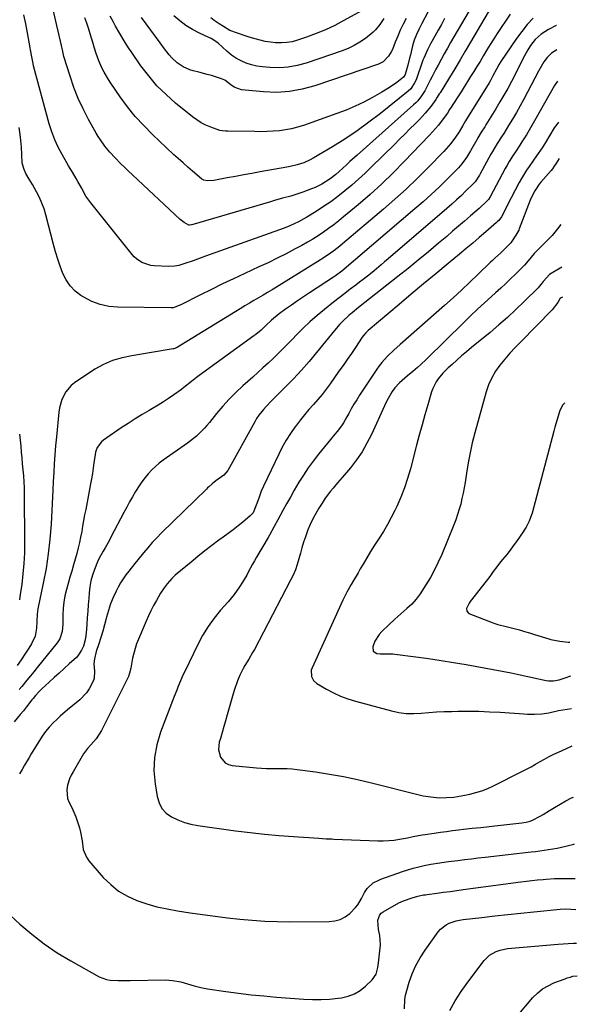
# Model space of a CAD drawing. Units: inches. Extents: x 1851941 to 1857342, y 442286 to 447702.
# Drawn here: x 1856973 to 1857250, y 446459 to 446947 of the extents above; entities that cross this region are included whole.
import ezdxf

# ---------------------------------------------------------------- set-up
doc = ezdxf.new("R2010")
doc.units = ezdxf.units.IN
doc.header["$MEASUREMENT"] = 0
doc.layers.add('7', color=7, linetype='Continuous')
doc.layers.add('8', color=7, linetype='Continuous')

msp = doc.modelspace()

# ---------------------------------------------------------------- linework, layer by layer
at = {"layer": '7', "color": 18}
for points in [[(1857187.62, 446973.28, 1856), (1857172.77, 446945.11, 1856), (1857171.4, 446942.41, 1856), (1857170.11, 446939.66, 1856), (1857169, 446936.85, 1856), (1857168.14, 446933.95, 1856), (1857167.05, 446929.6, 1856), (1857166.62, 446927.89, 1856), (1857165.73, 446924.49, 1856), (1857164.5, 446919.87, 1856), (1857163.66, 446918.44, 1856), (1857160.36, 446915.88, 1856), (1857156.77, 446913.32, 1856), (1857153, 446911.03, 1856), (1857148.35, 446908.44, 1856), (1857144.04, 446906.18, 1856), (1857139.67, 446904.07, 1856), (1857135.19, 446902.19, 1856), (1857130.65, 446900.45, 1856), (1857114.07, 446894.59, 1856), (1857111.16, 446893.67, 1856), (1857108.21, 446892.91, 1856), (1857105.21, 446892.35, 1856), (1857102.18, 446891.95, 1856), (1857099.12, 446891.71, 1856), (1857096.06, 446891.54, 1856), (1857093, 446891.48, 1856), (1857089.94, 446891.49, 1856), (1857076.65, 446891.77, 1856), (1857075.48, 446891.81, 1856), (1857073.73, 446891.91, 1856), (1857072.59, 446892.14, 1856), (1857068.15, 446893.7, 1856), (1857065.73, 446894.71, 1856), (1857063.39, 446895.88, 1856), (1857061.18, 446897.27, 1856), (1857059.06, 446898.82, 1856), (1857050.71, 446905.6, 1856), (1857045.95, 446909.82, 1856), (1857041.45, 446914.27, 1856), (1857037.34, 446919.09, 1856), (1857033.5, 446924.16, 1856), (1857028.61, 446931.19, 1856), (1857027.42, 446932.94, 1856), (1857025.16, 446936.49, 1856), (1857023.02, 446940.12, 1856), (1857020.97, 446943.8, 1856), (1857019.97, 446945.66, 1856), (1857018.32, 446948.78, 1856)], [(1857201.15, 446960, 1852), (1857186.99, 446935.59, 1852), (1857185.4, 446932.83, 1852), (1857183.83, 446930.06, 1852), (1857182.29, 446927.28, 1852), (1857180.77, 446924.48, 1852), (1857179.64, 446922.41, 1852), (1857177.79, 446918.86, 1852), (1857176.91, 446917.06, 1852), (1857175.62, 446914.33, 1852), (1857174.25, 446911.68, 1852), (1857172.64, 446909.17, 1852), (1857170.78, 446906.84, 1852), (1857169.75, 446905.76, 1852), (1857168.67, 446904.73, 1852), (1857140.64, 446879.81, 1852), (1857137.1, 446876.64, 1852), (1857135.34, 446875.05, 1852), (1857131.81, 446871.81, 1852), (1857130.06, 446870.26, 1852), (1857127.33, 446868.08, 1852), (1857123.17, 446865.53, 1852), (1857119.84, 446863.87, 1852), (1857118.12, 446863.14, 1852), (1857113.79, 446861.54, 1852), (1857109.81, 446860.2, 1852), (1857107.8, 446859.59, 1852), (1857103.75, 446858.47, 1852), (1857099.7, 446857.33, 1852), (1857097.69, 446856.75, 1852), (1857058.76, 446845.34, 1852), (1857058.51, 446845.27, 1852), (1857057.5, 446845.18, 1852), (1857057.25, 446845.22, 1852), (1857055.01, 446846.47, 1852), (1857053.63, 446847.49, 1852), (1857052.98, 446848.06, 1852), (1857029.3, 446870.03, 1852), (1857027.37, 446871.85, 1852), (1857025.46, 446873.69, 1852), (1857023.58, 446875.55, 1852), (1857020.72, 446878.47, 1852), (1857018.11, 446881.31, 1852), (1857015.65, 446884.28, 1852), (1857013.4, 446887.4, 1852), (1857012.37, 446889.02, 1852), (1857011.39, 446890.68, 1852), (1857007.54, 446897.57, 1852), (1857004.86, 446902.74, 1852), (1857002.4, 446908, 1852), (1857000.28, 446913.41, 1852), (1856998.39, 446918.91, 1852), (1856995.35, 446928.75, 1852), (1856994.56, 446932.08, 1852), (1856994.28, 446933.43, 1852), (1856994.13, 446934.1, 1852), (1856988.59, 446958.37, 1852)], [(1857216.59, 446949.65, 1848), (1857210.17, 446940.07, 1848), (1857208.42, 446937.4, 1848), (1857206.69, 446934.72, 1848), (1857205.01, 446932, 1848), (1857203.35, 446929.27, 1848), (1857201.59, 446926.33, 1848), (1857200.06, 446923.8, 1848), (1857198.5, 446921.29, 1848), (1857196.93, 446918.78, 1848), (1857195.35, 446916.28, 1848), (1857193.76, 446913.78, 1848), (1857192.18, 446911.29, 1848), (1857190.59, 446908.79, 1848), (1857186.97, 446903.1, 1848), (1857186.86, 446902.92, 1848), (1857186.52, 446902.39, 1848), (1857185.46, 446900.7, 1848), (1857184.87, 446899.83, 1848), (1857184.55, 446899.41, 1848), (1857182.38, 446896.56, 1848), (1857180.98, 446894.79, 1848), (1857179.54, 446893.05, 1848), (1857176.51, 446889.7, 1848), (1857164.01, 446876.67, 1848), (1857158.49, 446871.11, 1848), (1857152.87, 446865.67, 1848), (1857147.07, 446860.41, 1848), (1857141.16, 446855.28, 1848), (1857133.96, 446849.22, 1848), (1857131.54, 446847.25, 1848), (1857129.07, 446845.32, 1848), (1857126.54, 446843.47, 1848), (1857123.98, 446841.67, 1848), (1857121.36, 446839.96, 1848), (1857118.7, 446838.29, 1848), (1857116, 446836.71, 1848), (1857113.27, 446835.18, 1848), (1857109.95, 446833.39, 1848), (1857105.51, 446831.05, 1848), (1857101.04, 446828.77, 1848), (1857096.53, 446826.58, 1848), (1857091.99, 446824.45, 1848), (1857084.94, 446821.23, 1848), (1857079.41, 446818.65, 1848), (1857073.89, 446816.03, 1848), (1857068.41, 446813.34, 1848), (1857062.95, 446810.6, 1848), (1857053.24, 446805.64, 1848), (1857049.56, 446804.29, 1848), (1857048.91, 446804.22, 1848), (1857048.26, 446804.2, 1848), (1857022.02, 446804.51, 1848), (1857017.57, 446804.94, 1848), (1857013.25, 446805.83, 1848), (1857009.14, 446807.42, 1848), (1857005.16, 446809.47, 1848), (1857003.79, 446810.33, 1848), (1857000.9, 446812.56, 1848), (1856998.37, 446815.08, 1848), (1856996.38, 446818.05, 1848), (1856994.74, 446821.31, 1848), (1856993.46, 446824.84, 1848), (1856992.26, 446828.38, 1848), (1856991.18, 446831.97, 1848), (1856990.18, 446835.58, 1848), (1856986.36, 446850.29, 1848), (1856985.47, 446853.25, 1848), (1856984.42, 446856.15, 1848), (1856983.15, 446858.96, 1848), (1856981.72, 446861.7, 1848), (1856979.7, 446865.24, 1848), (1856978.04, 446867.99, 1848), (1856976.43, 446870.76, 1848), (1856975.64, 446872.74, 1848), (1856974.69, 446875.96, 1848), (1856974.42, 446880.23, 1848), (1856974.23, 446883.76, 1848), (1856973.82, 446888.71, 1848), (1856973.49, 446891.17, 1848), (1856973.09, 446893.62, 1848)], [(1857142.91, 446951.4, 1862), (1857134.11, 446946.49, 1862), (1857129.62, 446944.14, 1862), (1857125.04, 446941.96, 1862), (1857120.36, 446940.04, 1862), (1857115.59, 446938.28, 1862), (1857111.11, 446936.77, 1862), (1857108.51, 446936.07, 1862), (1857105.89, 446935.58, 1862), (1857103.22, 446935.42, 1862), (1857100.53, 446935.46, 1862), (1857100.29, 446935.48, 1862), (1857097.71, 446935.77, 1862), (1857095.16, 446936.18, 1862), (1857092.64, 446936.75, 1862), (1857090.15, 446937.44, 1862), (1857087.12, 446938.38, 1862), (1857085.19, 446938.99, 1862), (1857081.34, 446940.22, 1862), (1857077.56, 446941.62, 1862), (1857074.39, 446943.53, 1862), (1857072.34, 446944.92, 1862), (1857069.88, 446946.63, 1862), (1857068.14, 446947.82, 1862)], [(1857227.99, 446947.72, 1846), (1857225.03, 446944.54, 1846), (1857222.29, 446941.16, 1846), (1857219.72, 446937.64, 1846), (1857211.93, 446926.18, 1846), (1857211.16, 446924.98, 1846), (1857209.81, 446922.47, 1846), (1857208, 446919.08, 1846), (1857206.72, 446916.86, 1846), (1857206.06, 446915.76, 1846), (1857195.73, 446898.98, 1846), (1857194.37, 446896.79, 1846), (1857193.04, 446894.58, 1846), (1857191.19, 446891.48, 1846), (1857189.4, 446888.75, 1846), (1857187.19, 446885.69, 1846), (1857184.87, 446882.93, 1846), (1857183.64, 446881.61, 1846), (1857175.69, 446873.51, 1846), (1857170.38, 446868.24, 1846), (1857164.98, 446863.07, 1846), (1857159.43, 446858.06, 1846), (1857153.79, 446853.14, 1846), (1857133.5, 446835.95, 1846), (1857132.04, 446834.74, 1846), (1857129.05, 446832.41, 1846), (1857127.52, 446831.29, 1846), (1857124.4, 446829.15, 1846), (1857121.2, 446827.11, 1846), (1857098.55, 446813.22, 1846), (1857096.3, 446811.85, 1846), (1857094.05, 446810.49, 1846), (1857091.78, 446809.15, 1846), (1857089.52, 446807.81, 1846), (1857087.25, 446806.48, 1846), (1857084.98, 446805.14, 1846), (1857082.73, 446803.78, 1846), (1857080.48, 446802.42, 1846), (1857051.13, 446784.48, 1846), (1857049.73, 446783.91, 1846), (1857049.51, 446783.86, 1846), (1857028.95, 446780.44, 1846), (1857024.14, 446779.44, 1846), (1857019.41, 446778.07, 1846), (1857014.88, 446776.2, 1846), (1857010.64, 446773.76, 1846), (1857000.63, 446767.07, 1846), (1856998.96, 446765.74, 1846), (1856996.23, 446762.58, 1846), (1856994.35, 446758.74, 1846), (1856993.21, 446754.62, 1846), (1856992.88, 446752.49, 1846), (1856991.63, 446740.27, 1846), (1856991.19, 446735.81, 1846), (1856990.81, 446731.34, 1846), (1856990.48, 446726.87, 1846), (1856990.25, 446722.57, 1846), (1856990.05, 446718.27, 1846), (1856989.83, 446713.97, 1846), (1856988.95, 446697.01, 1846), (1856988.39, 446689.65, 1846), (1856987.6, 446682.33, 1846), (1856986.45, 446675.06, 1846), (1856985.08, 446667.81, 1846), (1856982.34, 446655.1, 1846), (1856981.99, 446652.47, 1846), (1856981.89, 446648.92, 1846), (1856981.76, 446645.61, 1846), (1856981.05, 446641.58, 1846), (1856979.33, 446637.86, 1846), (1856977.91, 446635.6, 1846), (1856976.03, 446632.72, 1846), (1856974.09, 446629.88, 1846), (1856972.07, 446627.1, 1846)], [(1857239.45, 446944.15, 1844), (1857239.41, 446944.13, 1844), (1857235.55, 446942.05, 1844), (1857231.85, 446939.72, 1844), (1857228.94, 446937.15, 1844), (1857226.54, 446934.1, 1844), (1857225.24, 446932.03, 1844), (1857224.39, 446930.58, 1844), (1857222.83, 446927.59, 1844), (1857220.67, 446923.19, 1844), (1857219.73, 446921.35, 1844), (1857218.79, 446919.51, 1844), (1857217.12, 446916.32, 1844), (1857215.3, 446912.91, 1844), (1857213.43, 446909.53, 1844), (1857211.48, 446906.19, 1844), (1857209.49, 446902.88, 1844), (1857204.53, 446894.84, 1844), (1857203.96, 446893.92, 1844), (1857202.24, 446891.18, 1844), (1857200.56, 446888.41, 1844), (1857200.03, 446887.48, 1844), (1857196.92, 446881.99, 1844), (1857194.89, 446878.66, 1844), (1857192.6, 446875.5, 1844), (1857191.74, 446874.53, 1844), (1857190.85, 446873.58, 1844), (1857185.1, 446867.82, 1844), (1857181.26, 446864.07, 1844), (1857177.36, 446860.38, 1844), (1857173.37, 446856.79, 1844), (1857169.32, 446853.27, 1844), (1857133.04, 446822.45, 1844), (1857130.01, 446820.13, 1844), (1857128.96, 446819.42, 1844), (1857117.11, 446811.71, 1844), (1857114.1, 446809.71, 1844), (1857111.12, 446807.69, 1844), (1857108.16, 446805.61, 1844), (1857105.22, 446803.51, 1844), (1857102.02, 446801.18, 1844), (1857098.23, 446798.11, 1844), (1857095.5, 446795.53, 1844), (1857093.03, 446793.21, 1844), (1857090.44, 446791.03, 1844), (1857089.53, 446790.35, 1844), (1857062.37, 446770.64, 1844), (1857061.09, 446769.69, 1844), (1857058.57, 446767.74, 1844), (1857054.84, 446764.75, 1844), (1857053.57, 446763.8, 1844), (1857049.8, 446761.08, 1844), (1857047.24, 446759.3, 1844), (1857044.65, 446757.58, 1844), (1857042, 446755.94, 1844), (1857039.31, 446754.36, 1844), (1857037.62, 446753.4, 1844), (1857034.1, 446751.33, 1844), (1857030.61, 446749.2, 1844), (1857027.18, 446746.99, 1844), (1857023.78, 446744.71, 1844), (1857014.91, 446738.59, 1844), (1857013.98, 446737.83, 1844), (1857011.87, 446734.97, 1844), (1857011.03, 446732.69, 1844), (1857010.75, 446731.51, 1844), (1857010.2, 446727.46, 1844), (1857009.85, 446724.83, 1844), (1857009.46, 446722.2, 1844), (1857009.02, 446719.58, 1844), (1857008.55, 446716.97, 1844), (1857006.13, 446704.33, 1844), (1857005.61, 446701.6, 1844), (1857005.11, 446698.87, 1844), (1857004.62, 446696.14, 1844), (1857004.13, 446693.4, 1844), (1857003.62, 446690.68, 1844), (1857003.04, 446687.96, 1844), (1857002.39, 446685.27, 1844), (1857001.67, 446682.59, 1844), (1857000.05, 446676.84, 1844), (1856999.18, 446673.79, 1844), (1856998.32, 446670.74, 1844), (1856997.46, 446667.7, 1844), (1856996.6, 446664.65, 1844), (1856995.86, 446661.59, 1844), (1856995.3, 446658.5, 1844), (1856995, 446655.37, 1844), (1856994.86, 446652.22, 1844), (1856994.85, 446647.57, 1844), (1856994.48, 446643.85, 1844), (1856993.34, 446640.33, 1844), (1856992.01, 446638.26, 1844), (1856982.1, 446626.04, 1844), (1856980.41, 446623.96, 1844), (1856978.72, 446621.88, 1844), (1856977.02, 446619.8, 1844), (1856974.42, 446616.64, 1844), (1856973.17, 446615.11, 1844)], [(1857184.05, 446947.57, 1854), (1857182.51, 446944.64, 1854), (1857180.91, 446941.74, 1854), (1857179.27, 446938.86, 1854), (1857177.07, 446935.07, 1854), (1857175.49, 446932.09, 1854), (1857173.71, 446927.96, 1854), (1857173.32, 446926.91, 1854), (1857169.86, 446917.22, 1854), (1857169.19, 446915.62, 1854), (1857167.27, 446912.76, 1854), (1857166.02, 446911.58, 1854), (1857152.26, 446900.55, 1854), (1857146.5, 446896.12, 1854), (1857140.62, 446891.86, 1854), (1857134.57, 446887.85, 1854), (1857128.4, 446884, 1854), (1857118.91, 446878.35, 1854), (1857117.38, 446877.51, 1854), (1857114.2, 446876.1, 1854), (1857110.88, 446875.04, 1854), (1857107.48, 446874.21, 1854), (1857105.77, 446873.88, 1854), (1857092.61, 446871.56, 1854), (1857088.52, 446870.82, 1854), (1857084.43, 446870.08, 1854), (1857080.35, 446869.32, 1854), (1857076.26, 446868.56, 1854), (1857069.71, 446867.31, 1854), (1857066.46, 446867.12, 1854), (1857064.61, 446867.41, 1854), (1857063.74, 446868.01, 1854), (1857063.53, 446868.18, 1854), (1857059.12, 446871.89, 1854), (1857056.73, 446873.93, 1854), (1857054.37, 446876.01, 1854), (1857052.03, 446878.12, 1854), (1857049.72, 446880.26, 1854), (1857039.25, 446890.11, 1854), (1857034.89, 446894.49, 1854), (1857030.72, 446899.04, 1854), (1857026.85, 446903.84, 1854), (1857023.18, 446908.81, 1854), (1857018.5, 446915.58, 1854), (1857017.35, 446917.32, 1854), (1857015.25, 446920.9, 1854), (1857014.14, 446923.03, 1854), (1857012.58, 446926.53, 1854), (1857011.91, 446928.32, 1854), (1857011.3, 446930.14, 1854), (1857010.3, 446933.37, 1854), (1857009.87, 446935.13, 1854), (1857008.42, 446940.02, 1854), (1857007.59, 446942.68, 1854), (1857006.72, 446945.31, 1854), (1857005.77, 446947.92, 1854)], [(1857164.91, 446947.57, 1858), (1857163.47, 446944.68, 1858), (1857162.09, 446941.76, 1858), (1857160.79, 446938.8, 1858), (1857159.55, 446935.81, 1858), (1857158.13, 446932.27, 1858), (1857157.58, 446931.07, 1858), (1857156.24, 446928.82, 1858), (1857153.54, 446926.02, 1858), (1857151.23, 446924.86, 1858), (1857119.69, 446914.16, 1858), (1857113.46, 446912.47, 1858), (1857107.17, 446911.32, 1858), (1857100.78, 446910.97, 1858), (1857094.33, 446911.16, 1858), (1857083.31, 446912.17, 1858), (1857079.72, 446913.5, 1858), (1857078.13, 446914.68, 1858), (1857075.1, 446916.97, 1858), (1857073.37, 446917.72, 1858), (1857068.44, 446919.26, 1858), (1857066.37, 446919.87, 1858), (1857062.19, 446920.97, 1858), (1857059.44, 446921.58, 1858), (1857057.69, 446922.07, 1858), (1857054.41, 446923.53, 1858), (1857051.45, 446925.64, 1858), (1857048.81, 446928.14, 1858), (1857047.55, 446929.57, 1858), (1857045.23, 446932.51, 1858), (1857042.98, 446935.5, 1858), (1857033.81, 446948.07, 1858)], [(1857239.71, 446932.09, 1842), (1857237.09, 446930.35, 1842), (1857234.84, 446928.26, 1842), (1857233.23, 446926.15, 1842), (1857231.17, 446922.69, 1842), (1857230.54, 446921.51, 1842), (1857223.25, 446907.54, 1842), (1857221.47, 446904.22, 1842), (1857219.64, 446900.94, 1842), (1857217.73, 446897.69, 1842), (1857215.77, 446894.48, 1842), (1857213.38, 446890.66, 1842), (1857212.58, 446889.38, 1842), (1857210.13, 446885.56, 1842), (1857207.77, 446881.68, 1842), (1857207.03, 446880.37, 1842), (1857201.71, 446870.66, 1842), (1857201.32, 446869.97, 1842), (1857199.15, 446866.71, 1842), (1857198.64, 446866.12, 1842), (1857198.1, 446865.55, 1842), (1857194.64, 446862.11, 1842), (1857192.33, 446859.87, 1842), (1857189.99, 446857.66, 1842), (1857187.6, 446855.5, 1842), (1857185.17, 446853.38, 1842), (1857156.01, 446828.44, 1842), (1857154.28, 446826.96, 1842), (1857152.54, 446825.5, 1842), (1857149.06, 446822.58, 1842), (1857147.3, 446821.14, 1842), (1857143.74, 446818.32, 1842), (1857141.93, 446816.94, 1842), (1857140.02, 446815.5, 1842), (1857137.25, 446813.41, 1842), (1857134.5, 446811.3, 1842), (1857131.76, 446809.17, 1842), (1857129.03, 446807.03, 1842), (1857124.5, 446803.45, 1842), (1857120.86, 446800.44, 1842), (1857117.3, 446797.34, 1842), (1857113.87, 446794.09, 1842), (1857110.53, 446790.75, 1842), (1857108.72, 446788.86, 1842), (1857106.33, 446786.4, 1842), (1857103.92, 446783.97, 1842), (1857101.47, 446781.57, 1842), (1857099, 446779.2, 1842), (1857096.5, 446776.86, 1842), (1857093.99, 446774.53, 1842), (1857091.46, 446772.23, 1842), (1857088.91, 446769.94, 1842), (1857084.01, 446765.59, 1842), (1857080.55, 446762.35, 1842), (1857077.21, 446759.01, 1842), (1857074.05, 446755.5, 1842), (1857071.01, 446751.88, 1842), (1857067.42, 446747.38, 1842), (1857066.23, 446745.95, 1842), (1857065, 446744.56, 1842), (1857062.39, 446741.91, 1842), (1857061.01, 446740.67, 1842), (1857058.13, 446738.32, 1842), (1857056.63, 446737.22, 1842), (1857044.6, 446728.8, 1842), (1857042.59, 446727.28, 1842), (1857040.66, 446725.66, 1842), (1857038.86, 446723.91, 1842), (1857037.14, 446722.07, 1842), (1857035.54, 446720.12, 1842), (1857034.01, 446718.11, 1842), (1857032.59, 446716.02, 1842), (1857030.82, 446713.17, 1842), (1857029.34, 446710.63, 1842), (1857027.88, 446708.07, 1842), (1857026.46, 446705.48, 1842), (1857025.07, 446702.89, 1842), (1857018.62, 446690.62, 1842), (1857017.68, 446688.87, 1842), (1857015.74, 446685.41, 1842), (1857014.74, 446683.69, 1842), (1857012.85, 446680.21, 1842), (1857012.01, 446678.41, 1842), (1857010.47, 446674.66, 1842), (1857009.49, 446671.83, 1842), (1857008.68, 446668.95, 1842), (1857008.15, 446666.01, 1842), (1857007.79, 446663.02, 1842), (1857007.6, 446660.44, 1842), (1857007.35, 446657.17, 1842), (1857007.11, 446653.9, 1842), (1857006.87, 446650.63, 1842), (1857006.63, 446647.36, 1842), (1857006.31, 446642.98, 1842), (1857006.2, 446641.9, 1842), (1857005.86, 446639.77, 1842), (1857004.99, 446636.65, 1842), (1857004.12, 446634.6, 1842), (1857002.27, 446631.88, 1842), (1857001.5, 446631.09, 1842), (1856997.86, 446627.81, 1842), (1856995.38, 446625.57, 1842), (1856992.91, 446623.32, 1842), (1856990.44, 446621.06, 1842), (1856987.97, 446618.8, 1842), (1856984.42, 446615.55, 1842), (1856983.08, 446614.24, 1842), (1856981.22, 446612.14, 1842), (1856980.04, 446610.7, 1842), (1856979.46, 446609.97, 1842), (1856976.74, 446606.51, 1842), (1856975.24, 446604.63, 1842), (1856973.72, 446602.77, 1842), (1856970.59, 446599.12, 1842)], [(1857240.5, 446896.2, 1838), (1857239.61, 446895.1, 1838), (1857238.39, 446893.31, 1838), (1857234.04, 446886.2, 1838), (1857232.34, 446883.48, 1838), (1857229.67, 446879.48, 1838), (1857227.82, 446876.86, 1838), (1857225.96, 446874.3, 1838), (1857224.6, 446872.34, 1838), (1857222.08, 446868.31, 1838), (1857220.92, 446866.23, 1838), (1857216.95, 446858.72, 1838), (1857216.19, 446857.26, 1838), (1857214.04, 446852.85, 1838), (1857212.2, 446849.29, 1838), (1857210.84, 446847.54, 1838), (1857210.33, 446847.01, 1838), (1857209.78, 446846.51, 1838), (1857204.44, 446841.87, 1838), (1857201.2, 446839.07, 1838), (1857197.95, 446836.3, 1838), (1857194.67, 446833.54, 1838), (1857191.38, 446830.81, 1838), (1857185.76, 446826.17, 1838), (1857179.66, 446821.12, 1838), (1857173.57, 446816.06, 1838), (1857167.5, 446810.97, 1838), (1857161.44, 446805.87, 1838), (1857146.17, 446792.95, 1838), (1857144.96, 446791.82, 1838), (1857143.88, 446790.57, 1838), (1857143.23, 446789.67, 1838), (1857139.84, 446784.61, 1838), (1857137.82, 446781.63, 1838), (1857135.79, 446778.66, 1838), (1857133.74, 446775.71, 1838), (1857131.67, 446772.77, 1838), (1857127.3, 446766.6, 1838), (1857125.34, 446763.93, 1838), (1857123.31, 446761.31, 1838), (1857121.19, 446758.77, 1838), (1857119, 446756.28, 1838), (1857116.8, 446753.8, 1838), (1857114.65, 446751.28, 1838), (1857112.57, 446748.69, 1838), (1857110.54, 446746.07, 1838), (1857109.83, 446745.13, 1838), (1857107.58, 446741.94, 1838), (1857105.47, 446738.68, 1838), (1857103.57, 446735.28, 1838), (1857101.8, 446731.81, 1838), (1857094.26, 446715.82, 1838), (1857093.16, 446713.33, 1838), (1857091.87, 446709.97, 1838), (1857090.7, 446706.44, 1838), (1857089.13, 446702.74, 1838), (1857087.7, 446701.13, 1838), (1857084.04, 446698.13, 1838), (1857081.63, 446696.19, 1838), (1857079.19, 446694.27, 1838), (1857076.72, 446692.41, 1838), (1857074.23, 446690.58, 1838), (1857072.14, 446689.08, 1838), (1857068.62, 446686.48, 1838), (1857065.14, 446683.83, 1838), (1857061.72, 446681.09, 1838), (1857058.34, 446678.31, 1838), (1857050.55, 446671.73, 1838), (1857048.9, 446670.21, 1838), (1857046.45, 446667.43, 1838), (1857045, 446665.55, 1838), (1857043.28, 446662.89, 1838), (1857041.2, 446659.27, 1838), (1857039.81, 446656.75, 1838), (1857038.48, 446654.2, 1838), (1857037.25, 446651.61, 1838), (1857036.07, 446648.98, 1838), (1857032.29, 446640.12, 1838), (1857031.38, 446637.8, 1838), (1857030.58, 446635.45, 1838), (1857029.38, 446630.63, 1838), (1857028.43, 446625.72, 1838), (1857027.91, 446623.23, 1838), (1857027.36, 446621.64, 1838), (1857027.02, 446620.87, 1838), (1857014, 446594.85, 1838), (1857011.38, 446590.75, 1838), (1857008.69, 446587.69, 1838), (1857007.04, 446585.87, 1838), (1857005.1, 446583.23, 1838), (1857000.59, 446575.58, 1838), (1856999.9, 446574.43, 1838), (1856998.86, 446572.71, 1838), (1856998.09, 446570.87, 1838), (1856997.14, 446567.7, 1838), (1856996.75, 446565.49, 1838), (1856997.15, 446561.19, 1838), (1856997.94, 446559.1, 1838), (1856999.18, 446556.71, 1838), (1857000.27, 446554.42, 1838), (1857001.27, 446552.08, 1838), (1857002.11, 446549.68, 1838), (1857003.05, 446546.55, 1838), (1857003.56, 446544.42, 1838), (1857004.29, 446540.13, 1838), (1857004.87, 446535.85, 1838), (1857006.47, 446532.02, 1838), (1857007.7, 446530.28, 1838), (1857014.86, 446522.08, 1838), (1857018.52, 446518.49, 1838), (1857022.46, 446515.31, 1838), (1857026.84, 446512.77, 1838), (1857031.5, 446510.65, 1838), (1857036.44, 446509.01, 1838), (1857041.42, 446507.57, 1838), (1857046.48, 446506.44, 1838), (1857051.6, 446505.5, 1838), (1857057.95, 446504.53, 1838), (1857064.09, 446503.64, 1838), (1857070.23, 446502.81, 1838), (1857076.38, 446502.06, 1838), (1857082.54, 446501.37, 1838), (1857088.71, 446500.82, 1838), (1857094.89, 446500.41, 1838), (1857101.07, 446500.19, 1838), (1857107.27, 446500.11, 1838), (1857126.83, 446500.16, 1838), (1857129.65, 446500.5, 1838), (1857132.32, 446501.23, 1838), (1857134.75, 446502.56, 1838), (1857137.02, 446504.27, 1838), (1857139.94, 446507.22, 1838), (1857141.03, 446508.56, 1838), (1857142.8, 446511.55, 1838), (1857144.4, 446514.67, 1838), (1857145.58, 446516.5, 1838), (1857148.62, 446519.33, 1838), (1857151.44, 446520.76, 1838), (1857152.43, 446521.15, 1838), (1857163.2, 446525.02, 1838), (1857165.84, 446525.9, 1838), (1857168.5, 446526.7, 1838), (1857171.2, 446527.37, 1838), (1857173.92, 446527.97, 1838), (1857177.22, 446528.6, 1838), (1857181.59, 446529.31, 1838), (1857184.88, 446529.74, 1838), (1857185.98, 446529.88, 1838), (1857190.57, 446530.49, 1838), (1857193.96, 446530.92, 1838), (1857197.36, 446531.34, 1838), (1857200.75, 446531.75, 1838), (1857204.15, 446532.13, 1838), (1857226.92, 446534.66, 1838), (1857229.08, 446534.91, 1838), (1857233.4, 446535.5, 1838), (1857235.56, 446535.82, 1838), (1857239.85, 446536.6, 1838), (1857244.09, 446537.59, 1838), (1857248.1, 446538.6, 1838), (1857248.39, 446538.65, 1838)], [(1857240.9, 446878.18, 1836), (1857239.23, 446875.62, 1836), (1857238.38, 446874.32, 1836), (1857237.46, 446873.07, 1836), (1857236.79, 446872.28, 1836), (1857231.77, 446866.53, 1836), (1857230.94, 446865.51, 1836), (1857228.73, 446862.25, 1836), (1857226.98, 446858.72, 1836), (1857226.48, 446857.5, 1836), (1857221.04, 446843.4, 1836), (1857220.76, 446842.73, 1836), (1857219.42, 446840.15, 1836), (1857216.81, 446836.42, 1836), (1857214.21, 446833.77, 1836), (1857211.83, 446831.53, 1836), (1857208.86, 446828.77, 1836), (1857207.73, 446827.7, 1836), (1857206.61, 446826.62, 1836), (1857200.68, 446820.86, 1836), (1857196.58, 446816.92, 1836), (1857192.43, 446813.03, 1836), (1857188.22, 446809.2, 1836), (1857183.98, 446805.41, 1836), (1857161.98, 446786.08, 1836), (1857158.84, 446783.24, 1836), (1857155.79, 446780.31, 1836), (1857152.94, 446777.19, 1836), (1857151.65, 446775.51, 1836), (1857150.43, 446773.79, 1836), (1857141.92, 446760.9, 1836), (1857140.49, 446758.68, 1836), (1857139.1, 446756.43, 1836), (1857137.78, 446754.14, 1836), (1857136.49, 446751.83, 1836), (1857135.65, 446750.26, 1836), (1857133.86, 446747.25, 1836), (1857132.87, 446745.81, 1836), (1857130.75, 446743.03, 1836), (1857129.66, 446741.65, 1836), (1857127.46, 446738.92, 1836), (1857121.54, 446731.66, 1836), (1857118.94, 446728.32, 1836), (1857116.44, 446724.91, 1836), (1857114.1, 446721.4, 1836), (1857111.85, 446717.82, 1836), (1857109.51, 446713.84, 1836), (1857107.59, 446710.5, 1836), (1857105.7, 446707.13, 1836), (1857103.85, 446703.75, 1836), (1857101.36, 446699.13, 1836), (1857099.58, 446695.88, 1836), (1857097.16, 446691.57, 1836), (1857096.53, 446690.5, 1836), (1857090.78, 446680.7, 1836), (1857089.78, 446678.95, 1836), (1857088.79, 446677.19, 1836), (1857086.88, 446673.64, 1836), (1857085.92, 446671.87, 1836), (1857083.89, 446668.39, 1836), (1857082.43, 446666.08, 1836), (1857079.71, 446662.2, 1836), (1857078.23, 446660.35, 1836), (1857076.69, 446658.54, 1836), (1857073.01, 446654.4, 1836), (1857069.76, 446650.43, 1836), (1857066.76, 446646.3, 1836), (1857064.1, 446641.95, 1836), (1857061.68, 446637.43, 1836), (1857055.22, 446624.08, 1836), (1857054.5, 446622.56, 1836), (1857053.14, 446619.49, 1836), (1857051.87, 446616.38, 1836), (1857051.25, 446614.82, 1836), (1857050.02, 446611.7, 1836), (1857043.21, 446594.1, 1836), (1857041.34, 446587.82, 1836), (1857040.15, 446581.46, 1836), (1857039.98, 446574.99, 1836), (1857040.49, 446568.46, 1836), (1857041.51, 446562.1, 1836), (1857042.48, 446558.99, 1836), (1857043.93, 446556.21, 1836), (1857046.09, 446553.95, 1836), (1857048.72, 446552.02, 1836), (1857051.84, 446550.57, 1836), (1857055.02, 446549.35, 1836), (1857058.32, 446548.47, 1836), (1857061.7, 446547.81, 1836), (1857080.45, 446545.17, 1836), (1857087.59, 446544.25, 1836), (1857094.75, 446543.44, 1836), (1857101.92, 446542.79, 1836), (1857109.1, 446542.26, 1836), (1857121.61, 446541.47, 1836), (1857125.36, 446541.25, 1836), (1857128.18, 446541.12, 1836), (1857129.12, 446541.08, 1836), (1857150.95, 446540.22, 1836), (1857153.65, 446540.21, 1836), (1857156.35, 446540.31, 1836), (1857159.03, 446540.58, 1836), (1857161.7, 446540.97, 1836), (1857165.57, 446541.67, 1836), (1857168.5, 446542.26, 1836), (1857172.9, 446543.15, 1836), (1857174.37, 446543.4, 1836), (1857178.92, 446544.07, 1836), (1857181.93, 446544.49, 1836), (1857184.95, 446544.89, 1836), (1857187.98, 446545.27, 1836), (1857191, 446545.63, 1836), (1857193.44, 446545.91, 1836), (1857197.69, 446546.4, 1836), (1857201.94, 446546.87, 1836), (1857206.19, 446547.34, 1836), (1857210.43, 446547.8, 1836), (1857222.37, 446549.09, 1836), (1857224.41, 446549.4, 1836), (1857226.4, 446549.92, 1836), (1857227.66, 446550.46, 1836), (1857231.34, 446552.38, 1836), (1857232.95, 446553.27, 1836), (1857236.1, 446555.18, 1836), (1857238.48, 446556.71, 1836), (1857241.26, 446558.39, 1836), (1857244.1, 446559.98, 1836), (1857247, 446561.43, 1836), (1857247.88, 446561.84, 1836)], [(1857241.62, 446845.54, 1834), (1857239.99, 446843.31, 1834), (1857237.29, 446840.12, 1834), (1857234.43, 446837.06, 1834), (1857230.31, 446832.97, 1834), (1857228.5, 446831.1, 1834), (1857225.4, 446827.5, 1834), (1857223.69, 446825.35, 1834), (1857223.37, 446825.02, 1834), (1857219.21, 446820.91, 1834), (1857216.78, 446818.55, 1834), (1857214.32, 446816.21, 1834), (1857211.84, 446813.91, 1834), (1857209.32, 446811.64, 1834), (1857207.33, 446809.87, 1834), (1857203.83, 446806.7, 1834), (1857200.36, 446803.5, 1834), (1857196.94, 446800.25, 1834), (1857193.55, 446796.97, 1834), (1857175.2, 446778.94, 1834), (1857172.11, 446776.02, 1834), (1857170.52, 446774.6, 1834), (1857168.29, 446772.67, 1834), (1857165.65, 446770.46, 1834), (1857162.98, 446768.29, 1834), (1857161.7, 446767.15, 1834), (1857159.42, 446764.64, 1834), (1857158.09, 446762.74, 1834), (1857156, 446759.27, 1834), (1857155.07, 446757.48, 1834), (1857154.19, 446755.65, 1834), (1857147.74, 446741.48, 1834), (1857145.54, 446737.11, 1834), (1857143.1, 446732.88, 1834), (1857140.33, 446728.87, 1834), (1857137.33, 446725, 1834), (1857133.21, 446720.11, 1834), (1857130.98, 446717.49, 1834), (1857128.72, 446714.89, 1834), (1857127.43, 446713.37, 1834), (1857124.86, 446709.89, 1834), (1857123.29, 446707.46, 1834), (1857121.77, 446705, 1834), (1857120.13, 446702.29, 1834), (1857118.66, 446699.65, 1834), (1857117.32, 446696.95, 1834), (1857116.17, 446694.17, 1834), (1857115, 446690.84, 1834), (1857114.16, 446688.11, 1834), (1857113.34, 446685.38, 1834), (1857112.56, 446682.63, 1834), (1857111.81, 446679.88, 1834), (1857110.99, 446677.15, 1834), (1857110.05, 446674.47, 1834), (1857108.93, 446671.86, 1834), (1857107.69, 446669.3, 1834), (1857089.73, 446635.04, 1834), (1857088.85, 446633.42, 1834), (1857086.99, 446630.24, 1834), (1857085.03, 446627.11, 1834), (1857084.12, 446625.52, 1834), (1857082.5, 446622.21, 1834), (1857081.32, 446619.39, 1834), (1857079.81, 446615.16, 1834), (1857079.16, 446613.01, 1834), (1857076.23, 446602.54, 1834), (1857075.41, 446599.64, 1834), (1857074.59, 446596.75, 1834), (1857073.75, 446593.85, 1834), (1857072.91, 446590.96, 1834), (1857072.34, 446589.02, 1834), (1857071.96, 446585.25, 1834), (1857072.97, 446581.6, 1834), (1857075.31, 446578.86, 1834), (1857076.9, 446578.08, 1834), (1857078.69, 446577.59, 1834), (1857090.72, 446576.32, 1834), (1857093.25, 446576.11, 1834), (1857095.78, 446575.98, 1834), (1857098.32, 446575.96, 1834), (1857100.85, 446576.02, 1834), (1857103.39, 446576.06, 1834), (1857105.92, 446576.01, 1834), (1857108.45, 446575.83, 1834), (1857110.97, 446575.55, 1834), (1857120.01, 446574.32, 1834), (1857127.02, 446573.24, 1834), (1857134, 446572.01, 1834), (1857140.94, 446570.55, 1834), (1857147.85, 446568.93, 1834), (1857171.38, 446563, 1834), (1857173.33, 446562.56, 1834), (1857177.25, 446561.91, 1834), (1857181.38, 446561.56, 1834), (1857185.03, 446561.58, 1834), (1857188.67, 446561.88, 1834), (1857190.48, 446562.12, 1834), (1857194.08, 446562.79, 1834), (1857196.58, 446563.34, 1834), (1857199.58, 446564.11, 1834), (1857202.52, 446565.03, 1834), (1857205.4, 446566.16, 1834), (1857208.22, 446567.44, 1834), (1857222.36, 446574.47, 1834), (1857224.65, 446575.64, 1834), (1857226.91, 446576.85, 1834), (1857229.15, 446578.12, 1834), (1857231.36, 446579.41, 1834), (1857233.58, 446580.7, 1834), (1857235.83, 446581.94, 1834), (1857238.12, 446583.09, 1834), (1857240.44, 446584.19, 1834), (1857244.41, 446585.98, 1834), (1857247.32, 446587.18, 1834)], [(1857242.09, 446824.44, 1832), (1857236.1, 446820.76, 1832), (1857232.85, 446817.3, 1832), (1857231.92, 446815.94, 1832), (1857230.94, 446814.74, 1832), (1857230.4, 446814.17, 1832), (1857223.42, 446807.28, 1832), (1857219.32, 446803.35, 1832), (1857215.15, 446799.49, 1832), (1857210.88, 446795.75, 1832), (1857206.54, 446792.08, 1832), (1857197.33, 446784.51, 1832), (1857194.9, 446782.48, 1832), (1857192.48, 446780.43, 1832), (1857190.1, 446778.34, 1832), (1857187.73, 446776.23, 1832), (1857185.75, 446774.43, 1832), (1857183.17, 446771.85, 1832), (1857180.83, 446769.04, 1832), (1857179.82, 446767.53, 1832), (1857178.2, 446764.3, 1832), (1857177.59, 446762.59, 1832), (1857175.7, 446756.16, 1832), (1857174.26, 446751.18, 1832), (1857172.85, 446746.19, 1832), (1857171.48, 446741.18, 1832), (1857170.15, 446736.17, 1832), (1857167.12, 446724.53, 1832), (1857165.72, 446719.73, 1832), (1857164.15, 446714.99, 1832), (1857162.3, 446710.35, 1832), (1857160.28, 446705.78, 1832), (1857159.36, 446703.84, 1832), (1857157.59, 446700.32, 1832), (1857155.73, 446696.86, 1832), (1857153.72, 446693.49, 1832), (1857151.61, 446690.16, 1832), (1857149.29, 446686.6, 1832), (1857147.35, 446683.54, 1832), (1857145.48, 446680.44, 1832), (1857143.66, 446677.31, 1832), (1857142.26, 446674.87, 1832), (1857141.15, 446672.95, 1832), (1857138.9, 446669.14, 1832), (1857137.75, 446667.25, 1832), (1857135.55, 446663.41, 1832), (1857133.59, 446659.44, 1832), (1857118.31, 446625.86, 1832), (1857117.96, 446624.8, 1832), (1857118.03, 446621.55, 1832), (1857119.05, 446619.61, 1832), (1857120.71, 446618.17, 1832), (1857125.5, 446615.39, 1832), (1857128.95, 446613.55, 1832), (1857132.48, 446611.91, 1832), (1857136.13, 446610.55, 1832), (1857139.86, 446609.38, 1832), (1857157.64, 446604.56, 1832), (1857161.31, 446603.79, 1832), (1857165, 446603.29, 1832), (1857168.72, 446603.2, 1832), (1857172.46, 446603.39, 1832), (1857176.22, 446603.75, 1832), (1857179.99, 446604.03, 1832), (1857183.76, 446604.22, 1832), (1857187.54, 446604.33, 1832), (1857190.53, 446604.39, 1832), (1857195.81, 446604.41, 1832), (1857201.08, 446604.35, 1832), (1857206.35, 446604.15, 1832), (1857211.61, 446603.86, 1832), (1857223.28, 446603.08, 1832), (1857225.07, 446602.99, 1832), (1857228.65, 446602.94, 1832), (1857232.23, 446603.11, 1832), (1857235.76, 446603.61, 1832), (1857240.48, 446604.7, 1832), (1857244.84, 446605.46, 1832), (1857246.91, 446605.72, 1832)], [(1857243.57, 446757.13, 1828), (1857242.63, 446756.11, 1828), (1857241.19, 446753.32, 1828), (1857239.87, 446748.97, 1828), (1857238.74, 446745.03, 1828), (1857238.2, 446743.05, 1828), (1857227.36, 446702.58, 1828), (1857227.12, 446701.75, 1828), (1857225.95, 446698.53, 1828), (1857224.4, 446695.49, 1828), (1857223.5, 446694.04, 1828), (1857223.02, 446693.33, 1828), (1857219.61, 446688.41, 1828), (1857218.09, 446686.27, 1828), (1857216.53, 446684.16, 1828), (1857214.91, 446682.1, 1828), (1857211.81, 446678.33, 1828), (1857209.94, 446676, 1828), (1857208.17, 446673.59, 1828), (1857206.43, 446671.16, 1828), (1857204.62, 446668.77, 1828), (1857196.77, 446658.67, 1828), (1857196.23, 446657.89, 1828), (1857194.95, 446655.36, 1828), (1857195, 446653.88, 1828), (1857196.07, 446652.86, 1828), (1857207.55, 446648.3, 1828), (1857208.52, 446647.94, 1828), (1857210.49, 446647.35, 1828), (1857214.53, 446646.42, 1828), (1857218.6, 446645.35, 1828), (1857221.12, 446644.66, 1828), (1857223.65, 446643.95, 1828), (1857226.16, 446643.2, 1828), (1857228.67, 446642.43, 1828), (1857235.66, 446640.24, 1828), (1857236.74, 446639.93, 1828), (1857241.18, 446639.05, 1828), (1857245.25, 446638.61, 1828), (1857246.18, 446638.59, 1828)], [(1856973.37, 446741.65, 1848), (1856973.69, 446738.71, 1848), (1856973.95, 446735.76, 1848), (1856974.19, 446732.8, 1848), (1856974.43, 446729.86, 1848), (1856974.71, 446726.91, 1848), (1856975, 446723.97, 1848), (1856975.27, 446721.02, 1848), (1856975.48, 446718.07, 1848), (1856975.6, 446715.12, 1848), (1856975.66, 446712.16, 1848), (1856975.84, 446688.14, 1848), (1856975.76, 446682.89, 1848), (1856975.52, 446677.64, 1848), (1856975.04, 446672.41, 1848), (1856974.41, 446667.19, 1848), (1856973.71, 446662.36, 1848), (1856973.35, 446659.56, 1848)], [(1857164.08, 446456.9, 1842), (1857164.26, 446461.53, 1842), (1857164.66, 446463.81, 1842), (1857165.23, 446466.06, 1842), (1857166.49, 446470.13, 1842), (1857168.01, 446474.31, 1842), (1857169.78, 446478.36, 1842), (1857171.93, 446482.22, 1842), (1857174.34, 446485.95, 1842), (1857180.89, 446495.09, 1842), (1857182.04, 446496.43, 1842), (1857184.76, 446498.57, 1842), (1857186.33, 446499.36, 1842), (1857189.74, 446500.48, 1842), (1857191.49, 446500.86, 1842), (1857193.26, 446501.14, 1842), (1857202.55, 446502.28, 1842), (1857208.99, 446503.04, 1842), (1857215.44, 446503.77, 1842), (1857221.89, 446504.44, 1842), (1857228.34, 446505.08, 1842), (1857241.25, 446506.3, 1842), (1857243.9, 446506.43, 1842), (1857246.57, 446506.36, 1842), (1857249.1, 446506.21, 1842)], [(1857186.62, 446456.08, 1844), (1857189.29, 446460.94, 1844), (1857192.29, 446465.61, 1844), (1857195.5, 446470.15, 1844), (1857203.66, 446480.87, 1844), (1857204.94, 446482.28, 1844), (1857206.35, 446483.53, 1844), (1857209.66, 446485.34, 1844), (1857211.5, 446485.95, 1844), (1857215.26, 446486.8, 1844), (1857217.19, 446487.04, 1844), (1857240.25, 446488.97, 1844), (1857242.78, 446489.16, 1844), (1857245.31, 446489.32, 1844), (1857247.85, 446489.44, 1844), (1857249.47, 446489.49, 1844)], [(1857219.94, 446453.38, 1846), (1857227.85, 446462.53, 1846), (1857230.12, 446464.8, 1846), (1857232.58, 446466.8, 1846), (1857235.31, 446468.42, 1846), (1857238.22, 446469.78, 1846), (1857243.34, 446471.72, 1846), (1857243.83, 446471.91, 1846), (1857244.83, 446472.25, 1846), (1857246.34, 446472.73, 1846), (1857247.62, 446473.11, 1846), (1857249.82, 446473.38, 1846)]]:
    msp.add_polyline3d(points, dxfattribs=at)
at = {"layer": '8', "color": 18}
for points in [[(1857208.87, 446956.27, 1850), (1857196.88, 446935.81, 1850), (1857194.29, 446931.42, 1850), (1857191.68, 446927.04, 1850), (1857189.05, 446922.68, 1850), (1857186.4, 446918.33, 1850), (1857181.76, 446910.75, 1850), (1857181.42, 446910.2, 1850), (1857180.41, 446908.53, 1850), (1857179.72, 446907.44, 1850), (1857177.16, 446904, 1850), (1857174.46, 446900.68, 1850), (1857173.02, 446899.09, 1850), (1857171.54, 446897.54, 1850), (1857169.44, 446895.43, 1850), (1857166.87, 446892.85, 1850), (1857164.3, 446890.29, 1850), (1857161.72, 446887.73, 1850), (1857159.13, 446885.17, 1850), (1857147.85, 446874.05, 1850), (1857144.65, 446870.98, 1850), (1857141.39, 446867.97, 1850), (1857138.04, 446865.06, 1850), (1857134.64, 446862.2, 1850), (1857131.07, 446859.4, 1850), (1857127.6, 446856.81, 1850), (1857124.03, 446854.36, 1850), (1857120.39, 446852, 1850), (1857115.67, 446849.06, 1850), (1857114.33, 446848.26, 1850), (1857111.6, 446846.77, 1850), (1857107.36, 446844.82, 1850), (1857104.46, 446843.7, 1850), (1857065.58, 446829.77, 1850), (1857061.5, 446828.31, 1850), (1857059.46, 446827.58, 1850), (1857055.33, 446826.11, 1850), (1857052.3, 446825.21, 1850), (1857050.24, 446824.8, 1850), (1857047.1, 446824.64, 1850), (1857040.05, 446824.96, 1850), (1857038.46, 446825.15, 1850), (1857033.96, 446826.65, 1850), (1857031.32, 446828.44, 1850), (1857030.16, 446829.53, 1850), (1857029.09, 446830.72, 1850), (1857008.63, 446856.31, 1850), (1857006.25, 446859.62, 1850), (1857003.99, 446863.59, 1850), (1857002.28, 446866.78, 1850), (1857001.38, 446868.34, 1850), (1856999.51, 446871.44, 1850), (1856997.66, 446874.54, 1850), (1856996.75, 446876.1, 1850), (1856994.41, 446880.14, 1850), (1856992.48, 446883.78, 1850), (1856990.75, 446887.51, 1850), (1856989.32, 446891.36, 1850), (1856988.09, 446895.29, 1850), (1856980.32, 446924.1, 1850), (1856980.03, 446925.21, 1850), (1856979.35, 446928.58, 1850), (1856978.77, 446931.97, 1850), (1856978.57, 446933.1, 1850), (1856977.22, 446940.5, 1850), (1856976.39, 446944.9, 1850), (1856975.53, 446949.29, 1850)], [(1857153.92, 446947.54, 1860), (1857151.99, 446944.61, 1860), (1857149.81, 446941.9, 1860), (1857148.57, 446940.7, 1860), (1857144.76, 446937.67, 1860), (1857142.05, 446935.79, 1860), (1857139.24, 446934.1, 1860), (1857136.28, 446932.7, 1860), (1857133.21, 446931.49, 1860), (1857115.42, 446925.47, 1860), (1857111, 446924.27, 1860), (1857106.53, 446923.44, 1860), (1857101.99, 446923.17, 1860), (1857097.41, 446923.27, 1860), (1857093.77, 446923.58, 1860), (1857091.02, 446923.97, 1860), (1857088.33, 446924.57, 1860), (1857085.72, 446925.48, 1860), (1857083.18, 446926.6, 1860), (1857080.85, 446927.79, 1860), (1857078.33, 446929.35, 1860), (1857076.1, 446931.31, 1860), (1857073.97, 446933.42, 1860), (1857071.87, 446935.26, 1860), (1857069.61, 446936.88, 1860), (1857068.4, 446937.57, 1860), (1857067.16, 446938.2, 1860), (1857062.58, 446940.31, 1860), (1857059.13, 446942.1, 1860), (1857055.81, 446944.11, 1860), (1857052.71, 446946.43, 1860), (1857049.74, 446948.95, 1860)], [(1857240.06, 446916.53, 1840), (1857238.47, 446914.3, 1840), (1857228.68, 446896.87, 1840), (1857227.35, 446894.54, 1840), (1857225.98, 446892.23, 1840), (1857224.58, 446889.94, 1840), (1857222.34, 446886.42, 1840), (1857221.28, 446884.79, 1840), (1857219.14, 446881.54, 1840), (1857218.05, 446879.92, 1840), (1857215.96, 446876.63, 1840), (1857214.98, 446874.95, 1840), (1857214.04, 446873.25, 1840), (1857206.55, 446859.22, 1840), (1857205.72, 446857.9, 1840), (1857204.24, 446856.39, 1840), (1857201.93, 446854.21, 1840), (1857201.13, 446853.5, 1840), (1857196.87, 446849.77, 1840), (1857193.93, 446847.22, 1840), (1857190.98, 446844.67, 1840), (1857188.03, 446842.14, 1840), (1857185.06, 446839.61, 1840), (1857181.04, 446836.2, 1840), (1857176.03, 446832, 1840), (1857171, 446827.84, 1840), (1857165.92, 446823.73, 1840), (1857160.81, 446819.67, 1840), (1857141.41, 446804.41, 1840), (1857138.2, 446801.77, 1840), (1857136.64, 446800.4, 1840), (1857133.6, 446797.55, 1840), (1857132.15, 446796.06, 1840), (1857129.42, 446792.93, 1840), (1857120.59, 446782.08, 1840), (1857116.86, 446777.65, 1840), (1857113.03, 446773.29, 1840), (1857109.07, 446769.06, 1840), (1857105.02, 446764.91, 1840), (1857099.47, 446759.4, 1840), (1857098.14, 446758.06, 1840), (1857095.53, 446755.32, 1840), (1857094.26, 446753.92, 1840), (1857091.9, 446750.97, 1840), (1857090.86, 446749.4, 1840), (1857089.89, 446747.78, 1840), (1857076.54, 446723.72, 1840), (1857074.59, 446721.31, 1840), (1857070.66, 446718.48, 1840), (1857068.81, 446717.07, 1840), (1857067.08, 446715.53, 1840), (1857066.51, 446715, 1840), (1857065.95, 446714.46, 1840), (1857043.78, 446692.74, 1840), (1857041.42, 446690.34, 1840), (1857039.11, 446687.9, 1840), (1857036.9, 446685.37, 1840), (1857034.75, 446682.78, 1840), (1857032.04, 446679.42, 1840), (1857030.51, 446677.55, 1840), (1857027.44, 446673.84, 1840), (1857025.96, 446671.95, 1840), (1857023.33, 446667.95, 1840), (1857022.18, 446665.85, 1840), (1857021.21, 446663.93, 1840), (1857019.75, 446660.78, 1840), (1857018.44, 446657.57, 1840), (1857017.35, 446654.29, 1840), (1857016.41, 446650.95, 1840), (1857016.26, 446650.37, 1840), (1857015.44, 446647.19, 1840), (1857014.56, 446644.03, 1840), (1857013.59, 446640.9, 1840), (1857012.58, 446637.78, 1840), (1857011.27, 446633.92, 1840), (1857010.41, 446630.32, 1840), (1857010.2, 446627.84, 1840), (1857010.54, 446624.2, 1840), (1857010.4, 446620.7, 1840), (1857009.99, 446619.57, 1840), (1857007.85, 446615.41, 1840), (1857006.53, 446613.47, 1840), (1857003.24, 446610.11, 1840), (1856997.13, 446605.11, 1840), (1856993.49, 446601.96, 1840), (1856991.75, 446600.3, 1840), (1856990.04, 446598.61, 1840), (1856988.02, 446596.52, 1840), (1856986.19, 446594.34, 1840), (1856984.6, 446591.96, 1840), (1856982.36, 446588.5, 1840), (1856981.26, 446586.77, 1840), (1856979.11, 446583.25, 1840), (1856978.06, 446581.48, 1840), (1856975.84, 446577.62, 1840), (1856974.59, 446575.53, 1840), (1856973.3, 446573.46, 1840)], [(1857242.41, 446809.53, 1830), (1857241.41, 446809.05, 1830), (1857241.35, 446809.01, 1830), (1857240.09, 446806.83, 1830), (1857237.43, 446803.28, 1830), (1857221.67, 446787.26, 1830), (1857219.03, 446784.5, 1830), (1857216.44, 446781.69, 1830), (1857213.94, 446778.81, 1830), (1857211.49, 446775.87, 1830), (1857209.3, 446772.8, 1830), (1857207.38, 446769.58, 1830), (1857205.87, 446766.14, 1830), (1857204.64, 446762.57, 1830), (1857199.04, 446742.23, 1830), (1857197.78, 446737.31, 1830), (1857196.64, 446732.36, 1830), (1857195.69, 446727.38, 1830), (1857194.85, 446722.37, 1830), (1857194.17, 446717.72, 1830), (1857193.73, 446715.03, 1830), (1857193.23, 446712.35, 1830), (1857192.65, 446709.69, 1830), (1857192.01, 446707.03, 1830), (1857191.27, 446704.41, 1830), (1857190.47, 446701.8, 1830), (1857189.56, 446699.24, 1830), (1857188.58, 446696.69, 1830), (1857182.64, 446682.11, 1830), (1857180.92, 446678.2, 1830), (1857179.06, 446674.37, 1830), (1857176.99, 446670.65, 1830), (1857174.78, 446667, 1830), (1857171.95, 446662.62, 1830), (1857169.99, 446659.94, 1830), (1857167.73, 446657.5, 1830), (1857165.3, 446655.22, 1830), (1857162.33, 446652.57, 1830), (1857159.36, 446649.92, 1830), (1857156.44, 446647.22, 1830), (1857152.9, 446643.89, 1830), (1857151.58, 446642.43, 1830), (1857149.53, 446639.16, 1830), (1857148.44, 446636.24, 1830), (1857148.68, 446634.21, 1830), (1857150.37, 446633.05, 1830), (1857152.15, 446632.78, 1830), (1857156.25, 446632.8, 1830), (1857158.31, 446632.76, 1830), (1857159.33, 446632.66, 1830), (1857169.79, 446631.29, 1830), (1857176.04, 446630.43, 1830), (1857182.28, 446629.52, 1830), (1857188.51, 446628.53, 1830), (1857194.73, 446627.49, 1830), (1857203.58, 446625.94, 1830), (1857208.09, 446625.13, 1830), (1857212.58, 446624.26, 1830), (1857217.07, 446623.35, 1830), (1857221.55, 446622.41, 1830), (1857234.33, 446619.66, 1830), (1857235.58, 446619.47, 1830), (1857238.09, 446619.46, 1830), (1857240.78, 446619.94, 1830), (1857243.87, 446620.97, 1830), (1857246.55, 446621.93, 1830)], [(1856966.65, 446505.21, 1840), (1856973.45, 446498.97, 1840), (1856979.38, 446493.88, 1840), (1856985.54, 446489.1, 1840), (1856992.01, 446484.76, 1840), (1856998.7, 446480.73, 1840), (1857012.8, 446472.88, 1840), (1857016.38, 446471.45, 1840), (1857018.27, 446471.11, 1840), (1857022.19, 446470.98, 1840), (1857024.16, 446470.99, 1840), (1857028.11, 446471.03, 1840), (1857045.5, 446471.26, 1840), (1857049.23, 446471.06, 1840), (1857053.22, 446470.27, 1840), (1857054.88, 446469.83, 1840), (1857058.19, 446468.9, 1840), (1857059.84, 446468.43, 1840), (1857063.16, 446467.57, 1840), (1857064.84, 446467.24, 1840), (1857066.54, 446466.95, 1840), (1857075.65, 446465.6, 1840), (1857081.91, 446464.74, 1840), (1857088.19, 446463.96, 1840), (1857094.48, 446463.33, 1840), (1857100.78, 446462.78, 1840), (1857114.22, 446461.76, 1840), (1857118.5, 446461.57, 1840), (1857122.77, 446461.56, 1840), (1857127.04, 446461.81, 1840), (1857131.3, 446462.25, 1840), (1857132.93, 446462.46, 1840), (1857136.22, 446463.23, 1840), (1857139.33, 446464.38, 1840), (1857142.17, 446466.09, 1840), (1857144.83, 446468.18, 1840), (1857148.15, 446471.36, 1840), (1857150.07, 446474.15, 1840), (1857150.99, 446477.5, 1840), (1857151.18, 446478.65, 1840), (1857151.33, 446479.81, 1840), (1857152.25, 446488.6, 1840), (1857151.99, 446493.23, 1840), (1857151.2, 446496.28, 1840), (1857151, 446500.84, 1840), (1857151.87, 446503.6, 1840), (1857152.61, 446504.41, 1840), (1857153.52, 446505.1, 1840), (1857161.37, 446509.41, 1840), (1857163.58, 446510.41, 1840), (1857167.97, 446512, 1840), (1857170.73, 446512.81, 1840), (1857173.56, 446513.36, 1840), (1857174.51, 446513.51, 1840), (1857175.46, 446513.64, 1840), (1857180.14, 446514.27, 1840), (1857183.44, 446514.71, 1840), (1857186.73, 446515.14, 1840), (1857190.03, 446515.58, 1840), (1857193.32, 446516.02, 1840), (1857221.78, 446519.8, 1840), (1857224.56, 446520.15, 1840), (1857227.33, 446520.48, 1840), (1857230.11, 446520.79, 1840), (1857232.9, 446521.07, 1840), (1857234.43, 446521.21, 1840), (1857238.47, 446521.49, 1840), (1857240.49, 446521.55, 1840), (1857244.27, 446521.55, 1840), (1857247.72, 446521.5, 1840), (1857248.76, 446521.49, 1840)]]:
    msp.add_polyline3d(points, dxfattribs=at)

doc.saveas('drawing.dxf')
